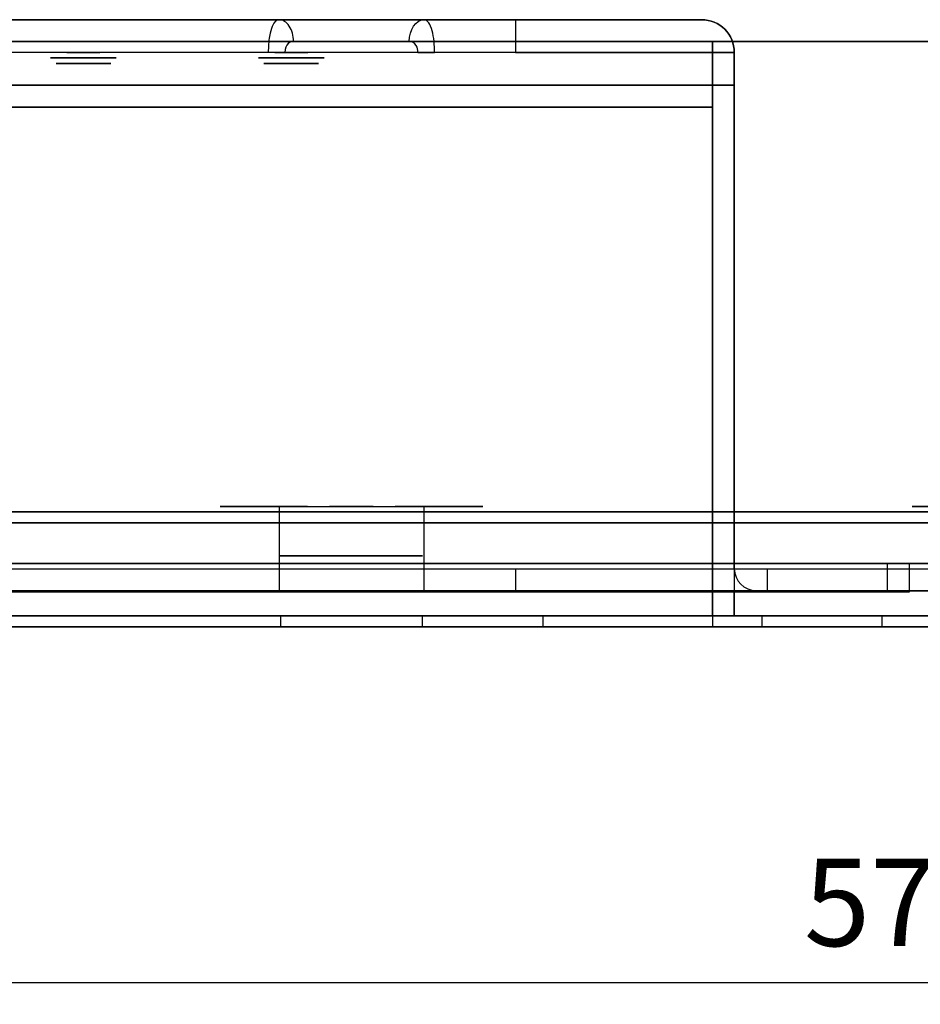
# Model space of a CAD drawing. Units: millimetres. Extents: x -8200 to 5512, y -81 to 3055.
# Drawn here: x -944 to -861, y 308 to 398 of the extents above; entities that cross this region are included whole.
import ezdxf

# ---------------------------------------------------------------- set-up
doc = ezdxf.new("R2010")
doc.units = ezdxf.units.MM
doc.header["$PDSIZE"] = -1
doc.linetypes.add('solid', pattern=[0])
doc.layers.add('3', color=1, linetype='solid')
doc.dimstyles.new('ISO-25', dxfattribs={"dimtxt": 2.5, "dimasz": 2.5, "dimexe": 1.25, "dimexo": 0.625, "dimtad": 1, "dimtxsty": 'Standard', "dimcen": 2.5, "dimadec": 0, "dimazin": 0, "dimtfac": 1, "dimtmove": 0, "dimatfit": 3, "dimfxl": 1, "dimarcsym": 0})

# ---------------------------------------------------------------- blocks, each defined once
blk = doc.blocks.new('*D149')
at = {"color": 0, "lineweight": -2, "transparency": 16777216}
for p, q in [((-1144.349, 372.685), (-1144.349, 307.671)), ((-572.349, 372.683), (-572.349, 307.671)), ((-1140.269, 309.671), (-576.429, 309.671))]:
    blk.add_line(p, q, dxfattribs=at)
at = {"color": 0, "transparency": 16777216}
for points in [[(-1140.269, 310.351), (-1140.269, 308.991), (-1144.349, 309.671)], [(-576.429, 310.351), (-576.429, 308.991), (-572.349, 309.671)]]:
    blk.add_solid(points, dxfattribs=at)
at = {"layer": 'Defpoints', "color": 0, "transparency": 16777216}
for p in [(-1144.349, 372.685, 34.6), (-572.349, 372.683), (-572.349, 309.671)]:
    blk.add_point(p, dxfattribs=at)
at = {"color": 0, "transparency": 16777216, "insert": (-858.349, 315.957), "char_height": 8, "attachment_point": 5}
blk.add_mtext('572,0', dxfattribs=at)

msp = doc.modelspace()

# ---------------------------------------------------------------- linework, layer by layer
at = {"layer": '3', "color": 3, "linetype": 'solid', "extrusion": (0, 1, 0)}
for p, q in [((-881.3487, 397.6843, -47.6), (-984.1408, 397.6843, -47.6)), ((-984.1404, 397.6843, -513.2), (-881.3487, 397.6843, -513.2)), ((-898.3487, 397.6843, -575.9), (-950.8487, 397.6843, -575.9)), ((-950.8487, 397.6843, 15.1), (-919.9631, 397.6843, 15.1)), ((-906.7343, 397.6843, 15.1), (-898.3487, 397.6843, 15.1)), ((-881.3487, 397.6843, -513.2), (-881.3487, 397.6843, -558.9)), ((-881.3487, 397.6843, -1.9), (-881.3487, 397.6843, -47.6)), ((-1051.1487, 395.6843, -505.2), (-665.5487, 395.6843, -505.2)), ((-665.5487, 395.6843, -55.6), (-1051.1487, 395.6843, -55.6)), ((-667.3487, 395.6843, -503.4), (-1049.3487, 395.6843, -503.4)), ((-1049.3487, 395.6843, -57.4), (-667.3487, 395.6843, -57.4)), ((-979.7295, 395.6843, -515.4), (-880.3487, 395.6843, -515.4)), ((-880.3487, 395.6843, -45.4), (-979.7295, 395.6843, -45.4)), ((-948.8487, 395.6843, -576.9), (-900.3487, 395.6843, -576.9)), ((-921.5949, 395.6843, 16.1), (-948.8487, 395.6843, 16.1)), ((-900.3487, 395.6843, 16.1), (-905.1025, 395.6843, 16.1)), ((-880.3487, 395.6843, -556.9), (-880.3487, 395.6843, -515.4)), ((-880.3487, 389.6843, -515.4), (-880.3487, 395.6843, -515.4)), ((-880.3487, 343.1843, -556.9), (-880.3487, 395.6843, -556.9)), ((-880.3487, 395.6843, -3.9), (-880.3487, 343.1843, -3.9)), ((-880.3487, 395.6843, -3.9), (-880.3487, 395.6843, -45.4)), ((-880.3487, 389.6843, -45.4), (-880.3487, 395.6843, -45.4)), ((-898.3487, 394.6843, -578.9), (-950.8487, 394.6843, -578.9)), ((-920.948, 394.6843, 18.1), (-950.8487, 394.6843, 18.1)), ((-898.3487, 394.6843, 18.1), (-905.7494, 394.6843, 18.1)), ((-878.3487, 394.6843, -513.2), (-878.3487, 394.6843, -558.9)), ((-878.3487, 347.4843, -558.9), (-878.3487, 394.6843, -558.9)), ((-878.3487, 394.6843, -513.2), (-878.3487, 391.6843, -513.2)), ((-878.3487, 394.6843, -47.6), (-878.3487, 391.6843, -47.6)), ((-878.3487, 394.6843, -1.9), (-878.3487, 394.6843, -47.6)), ((-878.3487, 394.6843, -1.9), (-878.3487, 345.4843, -1.9)), ((-878.3487, 391.6843, -513.2), (-1059.1487, 391.6843, -513.2)), ((-1059.1487, 391.6843, -47.6), (-878.3487, 391.6843, -47.6)), ((-878.3487, 347.4843, -508.2), (-878.3487, 391.6843, -508.2)), ((-878.3487, 391.6843, -508.2), (-878.3487, 391.6843, -513.2)), ((-878.3487, 391.6843, -52.6), (-878.3487, 391.6843, -47.6)), ((-878.3487, 391.6843, -52.6), (-878.3487, 345.4843, -52.6)), ((-1049.3487, 389.6843, -503.4), (-880.3487, 389.6843, -503.4)), ((-880.3487, 389.6843, -57.4), (-1049.3487, 389.6843, -57.4)), ((-979.7295, 389.6843, -515.4), (-880.3487, 389.6843, -515.4)), ((-880.3487, 389.6843, -45.4), (-979.7295, 389.6843, -45.4)), ((-880.3487, 389.6843, -503.4), (-880.3487, 343.1843, -503.4)), ((-880.3487, 389.6843, -515.4), (-880.3487, 389.6843, -503.4)), ((-880.3487, 389.6843, -57.4), (-880.3487, 389.6843, -45.4)), ((-880.3487, 343.1843, -57.4), (-880.3487, 389.6843, -57.4)), ((-920.948, 353.1843, 18.1), (-919.9631, 353.1843, 18.1)), ((-919.9631, 353.1843, 18.1), (-919.9631, 345.4843, 18.1)), ((-905.7494, 353.1843, 18.1), (-906.7343, 353.1843, 18.1)), ((-906.7343, 353.1843, 18.1), (-906.7343, 345.4843, 18.1)), ((-993.3587, 352.6843, -600.4), (-723.3387, 352.6843, -600.4)), ((-993.3587, 352.6843, -598.6), (-723.3387, 352.6843, -598.6)), ((-723.3387, 352.6843, 39.6), (-993.3587, 352.6843, 39.6)), ((-723.3387, 352.6843, 37.8), (-993.3587, 352.6843, 37.8)), ((-993.3587, 351.6843, -597.6), (-723.3387, 351.6843, -597.6)), ((-723.3387, 351.6843, 36.8), (-993.3587, 351.6843, 36.8)), ((-1081.3487, 347.9843, -436.4), (-864.3487, 347.9843, -436.4)), ((-864.3487, 347.9843, -444.4), (-1081.3487, 347.9843, -444.4)), ((-1081.3487, 347.9843, -276.4), (-921.3487, 347.9843, -276.4)), ((-921.3487, 347.9843, -284.4), (-1081.3487, 347.9843, -284.4)), ((-905.3487, 347.9843, -124.4), (-1035.3487, 347.9843, -124.4)), ((-1035.3487, 347.9843, -116.4), (-905.3487, 347.9843, -116.4)), ((-998.3587, 347.4843, -578.9), (-898.3487, 347.4843, -578.9)), ((-864.3487, 347.9843, -284.4), (-921.3487, 347.9843, -284.4)), ((-921.3487, 347.9843, -276.4), (-864.3487, 347.9843, -276.4)), ((-864.3487, 347.9843, -124.4), (-905.3487, 347.9843, -124.4)), ((-905.3487, 347.9843, -116.4), (-864.3487, 347.9843, -116.4)), ((-878.3487, 347.4843, -558.9), (-878.3487, 347.4843, -508.2)), ((-875.3487, 347.4843, -505.2), (-841.3487, 347.4843, -505.2)), ((-864.3487, 345.3843, -436.4), (-864.3487, 347.9843, -436.4)), ((-864.3487, 345.3843, -444.4), (-864.3487, 347.9843, -444.4)), ((-864.3487, 345.3843, -124.4), (-864.3487, 347.9843, -124.4)), ((-864.3487, 345.3843, -276.4), (-864.3487, 347.9843, -276.4)), ((-864.3487, 345.3843, -284.4), (-864.3487, 347.9843, -284.4)), ((-864.3487, 345.3843, -116.4), (-864.3487, 347.9843, -116.4)), ((-862.3487, 345.3843, -503.4), (-862.3487, 347.9843, -503.4)), ((-862.3487, 347.9843, -503.4), (-854.3487, 347.9843, -503.4)), ((-862.3487, 347.9843, -434.4), (-862.3487, 347.9843, -286.4)), ((-862.3487, 347.9843, -274.4), (-862.3487, 347.9843, -126.4)), ((-862.3487, 347.9843, -114.4), (-862.3487, 347.9843, -57.4)), ((-854.3487, 347.9843, -57.4), (-862.3487, 347.9843, -57.4)), ((-862.3487, 347.9843, -503.4), (-862.3487, 347.9843, -446.4)), ((-862.3487, 345.3843, -446.4), (-862.3487, 347.9843, -446.4)), ((-862.3487, 345.3843, -286.4), (-862.3487, 347.9843, -286.4)), ((-862.3487, 345.3843, -434.4), (-862.3487, 347.9843, -434.4)), ((-862.3487, 345.3843, -126.4), (-862.3487, 347.9843, -126.4)), ((-862.3487, 345.3843, -274.4), (-862.3487, 347.9843, -274.4)), ((-862.3487, 345.3843, -114.4), (-862.3487, 347.9843, -114.4)), ((-862.3487, 345.3843, -57.4), (-862.3487, 347.9843, -57.4)), ((-1081.3487, 345.3843, -420.4), (-880.3487, 345.3843, -420.4)), ((-880.3487, 345.3843, -300.4), (-1081.3487, 345.3843, -300.4)), ((-864.3487, 345.3843, -284.4), (-1081.3487, 345.3843, -284.4)), ((-1081.3487, 345.3843, -436.4), (-864.3487, 345.3843, -436.4)), ((-864.3487, 345.3843, -444.4), (-1081.3487, 345.3843, -444.4)), ((-880.3487, 345.3843, -460.4), (-1081.3487, 345.3843, -460.4)), ((-1081.3487, 345.3843, -260.4), (-880.3487, 345.3843, -260.4)), ((-880.3487, 345.3843, -140.4), (-1081.3487, 345.3843, -140.4)), ((-864.3487, 345.3843, -124.4), (-1081.3487, 345.3843, -124.4)), ((-1081.3487, 345.3843, -276.4), (-864.3487, 345.3843, -276.4)), ((-1081.3487, 345.3843, -100.4), (-880.3487, 345.3843, -100.4)), ((-1081.3487, 345.3843, -116.4), (-864.3487, 345.3843, -116.4)), ((-718.3387, 345.4843, -597.6), (-998.3587, 345.4843, -597.6)), ((-998.3587, 345.4843, -580.9), (-898.3487, 345.4843, -580.9)), ((-919.9631, 345.4843, 18.1), (-998.3587, 345.4843, 18.1)), ((-998.3587, 345.4843, 36.8), (-718.3387, 345.4843, 36.8)), ((-898.3487, 345.4843, 18.1), (-906.7343, 345.4843, 18.1)), ((-880.3487, 343.1843, -420.4), (-880.3487, 345.3843, -420.4)), ((-880.3487, 345.3843, -460.4), (-880.3487, 343.1843, -460.4)), ((-880.3487, 345.3843, -300.4), (-880.3487, 343.1843, -300.4)), ((-880.3487, 345.3843, -140.4), (-880.3487, 343.1843, -140.4)), ((-880.3487, 343.1843, -260.4), (-880.3487, 345.3843, -260.4)), ((-880.3487, 343.1843, -100.4), (-880.3487, 345.3843, -100.4)), ((-878.3487, 345.4843, -1.9), (-878.3487, 345.4843, -52.6)), ((-878.3487, 343.1843, -503.4), (-878.3487, 345.3843, -503.4)), ((-878.3487, 345.3843, -503.4), (-862.3487, 345.3843, -503.4)), ((-878.3487, 345.3843, -418.4), (-878.3487, 345.3843, -302.4)), ((-878.3487, 345.3843, -503.4), (-878.3487, 345.3843, -462.4)), ((-878.3487, 343.1843, -462.4), (-878.3487, 345.3843, -462.4)), ((-878.3487, 343.1843, -302.4), (-878.3487, 345.3843, -302.4)), ((-878.3487, 345.3843, -418.4), (-878.3487, 343.1843, -418.4)), ((-878.3487, 343.1843, -142.4), (-878.3487, 345.3843, -142.4)), ((-878.3487, 345.3843, -258.4), (-878.3487, 345.3843, -142.4)), ((-878.3487, 345.3843, -258.4), (-878.3487, 343.1843, -258.4)), ((-878.3487, 345.3843, -98.4), (-878.3487, 343.1843, -98.4)), ((-878.3487, 343.1843, -57.4), (-878.3487, 345.3843, -57.4)), ((-878.3487, 345.3843, -98.4), (-878.3487, 345.3843, -57.4)), ((-862.3487, 345.3843, -57.4), (-878.3487, 345.3843, -57.4)), ((-876.3487, 345.4843, -558.9), (-876.3487, 345.4843, -508.2)), ((-875.3487, 345.4843, -507.2), (-841.3487, 345.4843, -507.2)), ((-875.3487, 345.4843, -55.6), (-841.3487, 345.4843, -55.6)), ((-862.3487, 345.3843, -434.4), (-862.3487, 345.3843, -286.4)), ((-862.3487, 345.3843, -503.4), (-862.3487, 345.3843, -446.4)), ((-862.3487, 345.3843, -274.4), (-862.3487, 345.3843, -126.4)), ((-862.3487, 345.3843, -114.4), (-862.3487, 345.3843, -57.4)), ((-1155.3487, 343.1843, -422.9), (-880.3487, 343.1843, -422.9)), ((-880.3487, 343.1843, -297.9), (-1155.3487, 343.1843, -297.9)), ((-880.3487, 343.1843, -457.9), (-1155.3487, 343.1843, -457.9)), ((-1155.3487, 343.1843, -443.4), (-864.8487, 343.1843, -443.4)), ((-864.8487, 343.1843, -437.4), (-1155.3487, 343.1843, -437.4)), ((-864.8487, 343.1843, -117.4), (-1155.3487, 343.1843, -117.4)), ((-1155.3487, 343.1843, -123.4), (-864.8487, 343.1843, -123.4)), ((-864.8487, 343.1843, -277.4), (-1155.3487, 343.1843, -277.4)), ((-1155.3487, 343.1843, -283.4), (-864.8487, 343.1843, -283.4)), ((-880.3487, 343.1843, -137.9), (-1155.3487, 343.1843, -137.9)), ((-1155.3487, 343.1843, -262.9), (-880.3487, 343.1843, -262.9)), ((-1155.3487, 343.1843, -102.9), (-880.3487, 343.1843, -102.9)), ((-895.8487, 343.1843, -582.9), (-1150.3487, 343.1843, -582.9)), ((-1150.3487, 343.1843, 22.1), (-919.8294, 343.1843, 22.1)), ((-900.3487, 343.1843, -576.9), (-1149.8487, 343.1843, -576.9)), ((-1149.8487, 343.1843, 16.1), (-921.5949, 343.1843, 16.1)), ((-1081.3487, 343.1843, -300.4), (-880.3487, 343.1843, -300.4)), ((-880.3487, 343.1843, -420.4), (-1081.3487, 343.1843, -420.4)), ((-1081.3487, 343.1843, -460.4), (-880.3487, 343.1843, -460.4)), ((-880.3487, 343.1843, -260.4), (-1081.3487, 343.1843, -260.4)), ((-1081.3487, 343.1843, -140.4), (-880.3487, 343.1843, -140.4)), ((-880.3487, 343.1843, -100.4), (-1081.3487, 343.1843, -100.4)), ((-919.8294, 343.1843, 22.1), (-919.8294, 342.1843, 22.1)), ((-906.868, 343.1843, 22.1), (-895.8487, 343.1843, 22.1)), ((-906.868, 343.1843, 22.1), (-906.868, 342.1843, 22.1)), ((-900.3487, 343.1843, 16.1), (-905.1025, 343.1843, 16.1)), ((-895.8487, 343.1843, -582.9), (-895.8487, 342.1843, -582.9)), ((-895.8487, 343.1843, 22.1), (-895.8487, 342.1843, 22.1)), ((-880.3487, 343.1843, -556.9), (-880.3487, 343.1843, -503.4)), ((-880.3487, 343.1843, -503.4), (-878.3487, 343.1843, -503.4)), ((-880.3487, 343.1843, -422.9), (-880.3487, 342.1843, -422.9)), ((-880.3487, 343.1843, -457.9), (-880.3487, 342.1843, -457.9)), ((-880.3487, 343.1843, -137.9), (-880.3487, 342.1843, -137.9)), ((-880.3487, 343.1843, -262.9), (-880.3487, 342.1843, -262.9)), ((-880.3487, 343.1843, -297.9), (-880.3487, 342.1843, -297.9)), ((-880.3487, 343.1843, -102.9), (-880.3487, 342.1843, -102.9)), ((-880.3487, 343.1843, -57.4), (-880.3487, 343.1843, -3.9)), ((-878.3487, 343.1843, -57.4), (-880.3487, 343.1843, -57.4)), ((-878.3487, 343.1843, -418.4), (-878.3487, 343.1843, -302.4)), ((-878.3487, 343.1843, -503.4), (-878.3487, 343.1843, -462.4)), ((-878.3487, 343.1843, -258.4), (-878.3487, 343.1843, -142.4)), ((-878.3487, 343.1843, -98.4), (-878.3487, 343.1843, -57.4)), ((-875.8487, 343.1843, -302.4), (-875.8487, 343.1843, -418.4)), ((-875.8487, 343.1843, -562.9), (-875.8487, 343.1843, -462.4)), ((-875.8487, 343.1843, -302.4), (-875.8487, 342.1843, -302.4)), ((-875.8487, 343.1843, -418.4), (-875.8487, 342.1843, -418.4)), ((-875.8487, 343.1843, -462.4), (-875.8487, 342.1843, -462.4)), ((-875.8487, 343.1843, -562.9), (-875.8487, 342.1843, -562.9)), ((-875.8487, 343.1843, -142.4), (-875.8487, 343.1843, -258.4)), ((-875.8487, 343.1843, -258.4), (-875.8487, 342.1843, -258.4)), ((-875.8487, 343.1843, -142.4), (-875.8487, 342.1843, -142.4)), ((-875.8487, 343.1843, -98.4), (-875.8487, 342.1843, -98.4)), ((-875.8487, 343.1843, 2.1), (-875.8487, 342.1843, 2.1)), ((-875.8487, 343.1843, -98.4), (-875.8487, 343.1843, 2.1)), ((-864.8487, 342.1843, -443.4), (-864.8487, 343.1843, -443.4)), ((-864.8487, 342.1843, -437.4), (-864.8487, 343.1843, -437.4)), ((-864.8487, 342.1843, -283.4), (-864.8487, 343.1843, -283.4)), ((-864.8487, 342.1843, -277.4), (-864.8487, 343.1843, -277.4)), ((-864.8487, 342.1843, -123.4), (-864.8487, 343.1843, -123.4)), ((-864.8487, 342.1843, -117.4), (-864.8487, 343.1843, -117.4)), ((-1178.3487, 342.1843, -600.4), (-538.3487, 342.1843, -600.4)), ((-538.3487, 342.1843, 39.6), (-1178.3487, 342.1843, 39.6)), ((-864.8487, 342.1843, -443.4), (-1155.3487, 342.1843, -443.4)), ((-1155.3487, 342.1843, -437.4), (-864.8487, 342.1843, -437.4)), ((-864.8487, 342.1843, -283.4), (-1155.3487, 342.1843, -283.4)), ((-1155.3487, 342.1843, -277.4), (-864.8487, 342.1843, -277.4)), ((-864.8487, 342.1843, -123.4), (-1155.3487, 342.1843, -123.4)), ((-1155.3487, 342.1843, -117.4), (-864.8487, 342.1843, -117.4)), ((-1155.3487, 342.1843, -297.9), (-880.3487, 342.1843, -297.9)), ((-880.3487, 342.1843, -422.9), (-1155.3487, 342.1843, -422.9)), ((-880.3487, 342.1843, -102.9), (-1155.3487, 342.1843, -102.9)), ((-1155.3487, 342.1843, -457.9), (-880.3487, 342.1843, -457.9)), ((-880.3487, 342.1843, -262.9), (-1155.3487, 342.1843, -262.9)), ((-1155.3487, 342.1843, -137.9), (-880.3487, 342.1843, -137.9)), ((-1150.3487, 342.1843, 22.1), (-919.8294, 342.1843, 22.1)), ((-895.8487, 342.1843, -582.9), (-1150.3487, 342.1843, -582.9)), ((-906.868, 342.1843, 22.1), (-895.8487, 342.1843, 22.1)), ((-875.8487, 342.1843, -302.4), (-875.8487, 342.1843, -418.4)), ((-875.8487, 342.1843, 2.1), (-875.8487, 342.1843, -98.4)), ((-875.8487, 342.1843, -462.4), (-875.8487, 342.1843, -562.9)), ((-875.8487, 342.1843, -142.4), (-875.8487, 342.1843, -258.4))]:
    msp.add_line(p, q, dxfattribs=at)
for centre, radius in [((928.3487, -545.4, 397.6843), 12.5), ((928.3487, -15.4, 397.6843), 12.5), ((937.8487, -557.4, 397.6843), 1.5), ((937.8487, -27.4, 397.6843), 1.5), ((918.8487, -533.4, 397.6843), 1.5), ((918.8487, -3.4, 397.6843), 1.5), ((937.8487, -557.4, 394.6843), 1.5), ((937.8487, -27.4, 394.6843), 1.5), ((918.8487, -533.4, 394.6843), 1.5), ((918.8487, -3.4, 394.6843), 1.5), ((921.3487, -280.4, 353.1843), 3.9984), ((921.3487, -120.4, 353.1843), 3.75), ((913.3487, 22.6, 353.1843), 2), ((905.3487, -120.4, 353.1843), 3.9984), ((905.3487, -280.4, 353.1843), 3.75), ((858.3487, -280.4, 353.1843), 3.75), ((913.3487, 22.6, 348.6843), 2), ((921.3487, -120.4, 347.9843), 3.75), ((921.3487, -120.4, 347.9843), 1.25), ((921.3487, -280.4, 347.9843), 1.25), ((905.3487, -280.4, 347.9843), 3.75), ((905.3487, -280.4, 347.9843), 1.25), ((905.3487, -120.4, 347.9843), 1.25), ((858.3487, -280.4, 347.9843), 3.75)]:
    msp.add_circle(centre, radius, dxfattribs=at)
at = {"layer": '3', "color": 3, "linetype": 'solid', "extrusion": (0, -1, 0)}
for centre, radius in [((-937.8487, -557.4, -394.1843), 3), ((-937.8487, -27.4, -394.1843), 3), ((-937.8487, -557.4, -393.6843), 2.5), ((-937.8487, -27.4, -393.6843), 2.5), ((-918.8487, -533.4, -394.1843), 3), ((-918.8487, -3.4, -394.1843), 3), ((-918.8487, -533.4, -393.6843), 2.5), ((-918.8487, -3.4, -393.6843), 2.5), ((-921.3487, -120.4, -353.1843), 1.25), ((-921.3487, -280.4, -353.1843), 1.25), ((-905.3487, -280.4, -353.1843), 1.25), ((-905.3487, -120.4, -353.1843), 1.25), ((-913.3487, 22.6, -348.6843), 6.5)]:
    msp.add_circle(centre, radius, dxfattribs=at)
at = {"layer": '3', "color": 3, "linetype": 'solid', "extrusion": (0, 1, 0)}
for centre, radius, start, end in [((913.3487, 22.6, 397.6843), 10, 228.590378, 311.409622), ((898.3487, -558.9, 397.6843), 17, 180, 270), ((898.3487, -1.9, 397.6843), 17, 90, 180), ((928.3487, -545.4, 395.6843), 12.5, 312.773316, 123.961655), ((928.3487, -15.4, 395.6843), 12.5, 312.773316, 123.961655), ((928.3487, -545.4, 395.6843), 12.5, 303.961655, 312.773316), ((928.3487, -15.4, 395.6843), 12.5, 303.961655, 312.773316), ((928.3487, -545.4, 395.6843), 12.5, 132.773316, 303.961655), ((928.3487, -15.4, 395.6843), 12.5, 132.773316, 303.961655), ((913.3487, 22.6, 395.6843), 10.5, 218.24662, 321.75338), ((928.3487, -545.4, 395.6843), 12.5, 123.961655, 132.773316), ((928.3487, -15.4, 395.6843), 12.5, 123.961655, 132.773316), ((913.3487, 22.6, 395.6843), 8, 228.590378, 311.409622), ((898.3487, -558.9, 394.6843), 20, 180, 270), ((898.3487, -1.9, 394.6843), 20, 90, 180), ((913.3487, 22.6, 353.1843), 8, 325.771134, 214.228866), ((921.3487, -280.4, 347.9843), 3.9984, 270, 90), ((921.3487, -280.4, 347.9843), 3.9984, 90, 270), ((905.3487, -120.4, 347.9843), 3.9984, 270, 90), ((905.3487, -120.4, 347.9843), 3.9984, 90, 270), ((875.3487, -508.2, 347.4843), 3, 0, 90), ((875.3487, -508.2, 345.4843), 1, 0, 90), ((864.3487, -286.4, 345.3843), 2, 90, 180), ((864.3487, -434.4, 345.3843), 2, 180, 270), ((864.3487, -446.4, 345.3843), 2, 90, 180), ((864.3487, -126.4, 345.3843), 2, 90, 180), ((864.3487, -274.4, 345.3843), 2, 180, 270), ((864.3487, -114.4, 345.3843), 2, 180, 270), ((900.3487, -556.9, 343.1843), 20, 180, 270), ((900.3487, -3.9, 343.1843), 20, 90, 180), ((895.8487, -562.9, 343.1843), 20, 180, 270), ((895.8487, 2.1, 343.1843), 20, 90, 180), ((880.3487, -302.4, 343.1843), 2, 90, 180), ((880.3487, -462.4, 343.1843), 2, 90, 180), ((880.3487, -142.4, 343.1843), 2, 90, 180), ((864.8487, -446.9, 343.1843), 3.5, 90, 180), ((864.8487, -433.9, 343.1843), 3.5, 180, 270), ((864.8487, -113.9, 343.1843), 3.5, 180, 270), ((864.8487, -126.9, 343.1843), 3.5, 90, 180), ((864.8487, -273.9, 343.1843), 3.5, 180, 270), ((864.8487, -286.9, 343.1843), 3.5, 90, 180), ((913.3487, 22.6, 342.1843), 6.5, 355.588274, 184.411726), ((895.8487, 2.1, 342.1843), 20, 90, 180), ((895.8487, -562.9, 342.1843), 20, 180, 270), ((880.3487, -302.4, 342.1843), 4.5, 90, 180), ((880.3487, -418.4, 342.1843), 4.5, 180, 270), ((880.3487, -98.4, 342.1843), 4.5, 180, 270), ((880.3487, -462.4, 342.1843), 4.5, 90, 180), ((880.3487, -142.4, 342.1843), 4.5, 90, 180), ((880.3487, -258.4, 342.1843), 4.5, 180, 270)]:
    msp.add_arc(centre, radius, start, end, dxfattribs=at)
at = {"layer": '3', "color": 3, "linetype": 'solid', "extrusion": (-0.75, -3.88747e-08, 0.661438)}
msp.add_arc((-395.6843, -597.1734, 699.96), 2, 89.999998, 179.999998, dxfattribs=at)
at = {"layer": '3', "color": 3, "linetype": 'solid', "extrusion": (-0.75, -1.75718e-15, -0.661438)}
msp.add_arc((-395.6843, 611.0734, 670.063), 2, 90, 180, dxfattribs=at)
at = {"layer": '3', "color": 3, "linetype": 'solid', "extrusion": (-1, 0, 0)}
msp.add_arc((-394.6843, -575.9, 898.3487), 3, 180, 270, dxfattribs=at)
at = {"layer": '3', "color": 3, "linetype": 'solid', "extrusion": (1, 0, 0)}
for centre, radius, start, end in [((394.6843, 15.1, -898.3487), 3, 0, 90), ((347.4843, -580.9, -898.3487), 2, 90, 180), ((347.4843, -507.2, -875.3487), 2, 90, 180)]:
    msp.add_arc(centre, radius, start, end, dxfattribs=at)
at = {"layer": '3', "color": 3, "linetype": 'solid', "extrusion": (0, 0, -1)}
for centre in [(881.3487, 394.6843, 558.9), (881.3487, 394.6843, 1.9), (881.3487, 394.6843, 47.6)]:
    msp.add_arc(centre, 3, 90, 180, dxfattribs=at)
at = {"layer": '3', "color": 3, "linetype": 'solid'}
for centre, radius, start, end in [((-881.3487, 394.6843, -513.2), 3, 0, 90), ((-876.3487, 347.4843, -508.2), 2, 180, 270), ((-876.3487, 347.4843, -558.9), 2, 180, 270)]:
    msp.add_arc(centre, radius, start, end, dxfattribs=at)
at = {"layer": '3', "color": 3, "linetype": 'solid', "extrusion": (0, -1, 0)}
for centre, radius, start, end in [((-937.8487, -557.4, -395.6843), 3, 70.300602, 32.964427), ((-937.8487, -27.4, -395.6843), 3, 70.300602, 32.964427), ((-937.8487, -557.4, -395.6843), 3, 32.964427, 70.300602), ((-937.8487, -27.4, -395.6843), 3, 32.964427, 70.300602), ((-918.8487, -533.4, -395.6843), 3, 250.300602, 212.964427), ((-918.8487, -3.4, -395.6843), 3, 250.300602, 212.964427), ((-918.8487, -533.4, -395.6843), 3, 212.964427, 250.300602), ((-918.8487, -3.4, -395.6843), 3, 212.964427, 250.300602), ((-900.3487, -556.9, -395.6843), 20, 270, 0), ((-900.3487, -3.9, -395.6843), 20, 0, 90), ((-920.948, 16.1, -353.1843), 2, 40.541602, 90), ((-913.3487, 22.6, -353.1843), 8, 220.541602, 319.458398), ((-905.7494, 16.1, -353.1843), 2, 90, 139.458398), ((-898.3487, -558.9, -347.4843), 20, 270, 0), ((-864.3487, -286.4, -347.9843), 2, 0, 90), ((-864.3487, -274.4, -347.9843), 2, 270, 0), ((-864.3487, -126.4, -347.9843), 2, 0, 90), ((-864.3487, -114.4, -347.9843), 2, 270, 0), ((-864.3487, -446.4, -347.9843), 2, 0, 90), ((-864.3487, -434.4, -347.9843), 2, 270, 0), ((-913.3487, 22.6, -345.4843), 8, 325.771134, 214.228866), ((-898.3487, -558.9, -345.4843), 22, 270, 0), ((-898.3487, -1.9, -345.4843), 20, 0, 90), ((-880.3487, -302.4, -345.3843), 2, 0, 90), ((-880.3487, -418.4, -345.3843), 2, 270, 0), ((-880.3487, -462.4, -345.3843), 2, 0, 90), ((-880.3487, -142.4, -345.3843), 2, 0, 90), ((-880.3487, -258.4, -345.3843), 2, 270, 0), ((-880.3487, -98.4, -345.3843), 2, 270, 0), ((-875.3487, -52.6, -345.4843), 3, 180, 270), ((-913.3487, 22.6, -343.1843), 10.5, 218.24662, 321.75338), ((-913.3487, 22.6, -343.1843), 6.5, 184.411726, 355.588274), ((-880.3487, -418.4, -343.1843), 2, 270, 0), ((-880.3487, -418.4, -343.1843), 4.5, 270, 360), ((-880.3487, -302.4, -343.1843), 4.5, 0, 90), ((-880.3487, -462.4, -343.1843), 4.5, 0, 90), ((-880.3487, -258.4, -343.1843), 2, 270, 0), ((-880.3487, -258.4, -343.1843), 4.5, 270, 0), ((-880.3487, -142.4, -343.1843), 4.5, 0, 90), ((-880.3487, -98.4, -343.1843), 2, 270, 0), ((-880.3487, -98.4, -343.1843), 4.5, 270, 0), ((-858.3487, -577.4, -343.1843), 3, 180, 360), ((-858.3487, 16.6, -343.1843), 3, 0, 180), ((-864.8487, -446.9, -342.1843), 3.5, 0, 90), ((-864.8487, -433.9, -342.1843), 3.5, 270, 0), ((-864.8487, -286.9, -342.1843), 3.5, 0, 90), ((-864.8487, -273.9, -342.1843), 3.5, 270, 0), ((-864.8487, -126.9, -342.1843), 3.5, 0, 90), ((-864.8487, -113.9, -342.1843), 3.5, 270, 0), ((-858.3487, 16.6, -342.1843), 3, 0, 180), ((-858.3487, -577.4, -342.1843), 3, 180, 0)]:
    msp.add_arc(centre, radius, start, end, dxfattribs=at)
at = {"layer": '3', "color": 3, "linetype": 'solid'}
for points, knots in [([(-919.9631, 397.6843, 15.1), (-920.1996, 397.6843, 15.725), (-920.3983, 397.544, 16.3051), (-920.6969, 396.8162, 17.2477), (-920.7658, 396.5838, 17.4746), (-920.9095, 395.7166, 17.9603), (-920.9483, 395.2019, 18.0999), (-920.948, 394.6843, 18.0997)], [0, 0, 0, 0, 0.5, 0.5, 0.75, 0.75, 1, 1, 1, 1]), ([(-905.7494, 394.6843, 18.1), (-905.7492, 395.3268, 18.1001), (-905.8017, 396.0816, 17.8713), (-906.131, 397.271, 16.8151), (-906.3957, 397.6843, 15.9898), (-906.7343, 397.6843, 15.1)], [0, 0, 0, 0, 0.5, 0.5, 1, 1, 1, 1]), ([(-918.6402, 395.6843, 16.6), (-918.8162, 395.6843, 16.7552), (-918.9601, 395.6507, 16.8932), (-919.2865, 395.3483, 17.2336), (-919.4281, 395.0543, 17.3999), (-919.4282, 394.6843, 17.4)], [0, 0, 0, 0, 0.5, 0.5, 1, 1, 1, 1]), ([(-907.2692, 394.6843, 17.4), (-907.2694, 394.9244, 17.3998), (-907.2999, 395.1118, 17.3603), (-907.5781, 395.5571, 17.0554), (-907.7926, 395.6843, 16.8333), (-908.0572, 395.6843, 16.6)], [0, 0, 0, 0, 0.5, 0.5, 1, 1, 1, 1])]:
    msp.add_open_spline(points, degree=3, knots=knots, dxfattribs=at)
msp.add_open_spline([(-919.4282, 394.6843, 17.4), (-919.8022, 394.6843, 17.8373), (-920.3726, 394.6843, 18.1), (-920.948, 394.6843, 18.1)], degree=3, dxfattribs=at)
msp.add_rational_spline([(-907.2692, 394.6843, 17.4), (-906.9006, 394.6843, 17.831), (-906.3695, 394.6843, 18.1), (-905.7494, 394.6843, 18.1)], [1.29134815585, 1.11994093549, 1.02416599888, 1.00402334602], degree=3, dxfattribs=at)

# ---------------------------------------------------------------- dimensions: what is measured, and where the dimension line sits
at = {"color": 0}
dim = msp.add_linear_dim(base=(-572.3487, 309.671), p1=(-1144.3487, 372.6852, 34.6), p2=(-572.3487, 372.6834), dimstyle='ISO-25', override={"dimtxt": 8, "dimasz": 4.08, "dimexe": 2, "dimexo": 0, "dimgap": 1.524, "dimtih": 1, "dimtoh": 1, "dimdec": 1, "dimzin": 0, "dimadec": 2, "dimtdec": 1, "dimtzin": 0}, dxfattribs=at)
dim.commit()
dim.dimension.update_dxf_attribs({"geometry": '*D149', "text_midpoint": (-858.3487, 315.9569)})

doc.saveas('drawing.dxf')
